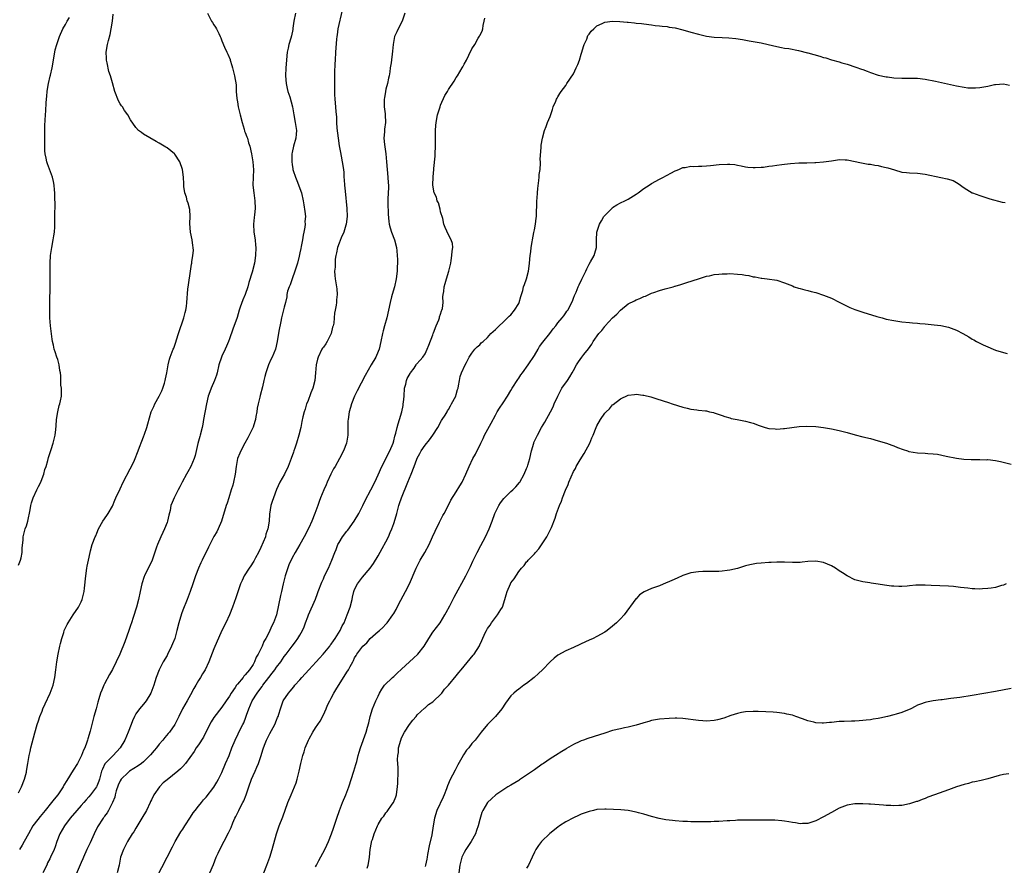
# Model space of a CAD drawing. Units: inches. Extents: x 2580000 to 2583000, y 1494000 to 1497000.
# Drawn here: x 2580515 to 2580767, y 1495885 to 1496101 of the extents above; entities that cross this region are included whole.
import ezdxf

# ---------------------------------------------------------------- set-up
doc = ezdxf.new("R2010")
doc.units = ezdxf.units.IN
doc.header["$MEASUREMENT"] = 0
doc.layers.add('LD25801494_10ft', color=80, linetype='Continuous')

msp = doc.modelspace()

# ---------------------------------------------------------------- linework, layer by layer
at = {"layer": 'LD25801494_10ft'}
for points, elevation in [([(2580515, 1495903.5), (2580515.75, 1495905), (2580516.53, 1495907), (2580517, 1495908.81), (2580517.05, 1495909.06), (2580517.38, 1495911), (2580517.47, 1495911.47), (2580517.7, 1495913), (2580517.92, 1495914.08), (2580518.15, 1495915), (2580519.17, 1495918.83), (2580519.77, 1495921), (2580520.07, 1495921.93), (2580520.43, 1495923), (2580521, 1495924.42), (2580521.24, 1495925), (2580521.78, 1495926.22), (2580523.07, 1495929), (2580523.81, 1495931), (2580524.29, 1495933), (2580524.57, 1495935), (2580524.8, 1495937), (2580525.11, 1495939), (2580525.55, 1495941), (2580525.74, 1495941.73), (2580526.09, 1495943), (2580526.54, 1495944.54), (2580526.7, 1495945), (2580527, 1495945.68), (2580527.45, 1495946.55), (2580527.66, 1495947), (2580528.97, 1495949.03), (2580530.32, 1495951), (2580531, 1495952.37), (2580531.29, 1495953), (2580531.79, 1495955), (2580531.89, 1495955.89), (2580532.18, 1495959), (2580532.47, 1495961), (2580532.55, 1495961.45), (2580532.85, 1495963), (2580533.28, 1495965), (2580533.41, 1495965.42), (2580533.85, 1495967), (2580534.61, 1495969), (2580534.74, 1495969.26), (2580535, 1495969.9), (2580535.49, 1495971), (2580536.6, 1495973), (2580537.56, 1495974.44), (2580537.91, 1495975), (2580539, 1495976.85), (2580539.64, 1495978.36), (2580539.92, 1495979), (2580541, 1495981.24), (2580541.8, 1495983), (2580543.57, 1495986.43), (2580543.89, 1495987), (2580544.65, 1495988.65), (2580544.8, 1495989), (2580545.39, 1495990.61), (2580545.57, 1495991), (2580545.97, 1495991.97), (2580546.54, 1495993.46), (2580547, 1495994.59), (2580547.23, 1495995.23), (2580547.79, 1495997), (2580548.05, 1495997.95), (2580548.96, 1496001), (2580549.62, 1496002.38), (2580549.86, 1496003), (2580551.01, 1496005), (2580551.66, 1496006.34), (2580551.92, 1496007), (2580552.33, 1496008.33), (2580552.52, 1496009), (2580552.57, 1496009.43), (2580552.93, 1496011), (2580553.27, 1496013), (2580553.58, 1496014.42), (2580553.79, 1496015), (2580554.58, 1496017), (2580554.72, 1496017.28), (2580555.23, 1496018.77), (2580555.38, 1496019.38), (2580555.89, 1496021), (2580557.31, 1496025), (2580557.59, 1496026.41), (2580557.78, 1496027), (2580557.96, 1496027.96), (2580558.06, 1496029), (2580558.35, 1496032.35), (2580558.49, 1496033.51), (2580559.01, 1496037), (2580559.25, 1496038.75), (2580559.31, 1496039), (2580559.33, 1496039.33), (2580559.59, 1496041), (2580559.73, 1496042.27), (2580559.68, 1496043), (2580559.56, 1496043.56), (2580559.43, 1496045), (2580559, 1496047), (2580558.82, 1496049.18), (2580558.9, 1496051), (2580558.79, 1496052.79), (2580558.4, 1496054.4), (2580558.16, 1496055), (2580557.95, 1496055.95), (2580557.56, 1496057), (2580557.31, 1496058.69), (2580557.29, 1496059.29), (2580557.19, 1496061), (2580556.93, 1496063), (2580556.22, 1496065), (2580555, 1496066.92), (2580554.92, 1496067), (2580553, 1496068.52), (2580552.68, 1496068.68), (2580551, 1496069.74), (2580550.18, 1496070.18), (2580547, 1496072.08), (2580546.45, 1496072.45), (2580545.72, 1496073), (2580545, 1496073.73), (2580543.67, 1496075.67), (2580542.95, 1496077), (2580542.08, 1496078.08), (2580541.57, 1496079), (2580541.31, 1496079.31), (2580541, 1496079.84), (2580540.58, 1496080.58), (2580539.65, 1496083), (2580539, 1496085.16), (2580538.51, 1496087), (2580538.11, 1496088.11), (2580537.69, 1496090.31), (2580537.5, 1496091), (2580537.47, 1496091.47), (2580537.42, 1496093), (2580537.78, 1496095), (2580538.03, 1496096.03), (2580538.46, 1496097.54), (2580538.73, 1496099), (2580539.03, 1496101), (2580539.22, 1496102.78)], 10410), ([(2580515, 1495961.76), (2580515.48, 1495963), (2580515.65, 1495963.65), (2580515.95, 1495965), (2580515.94, 1495966.06), (2580516.21, 1495968.21), (2580516.18, 1495969), (2580516.3, 1495969.7), (2580516.71, 1495971), (2580517, 1495971.82), (2580517.33, 1495973), (2580517.92, 1495975.92), (2580518.12, 1495977), (2580518.31, 1495977.69), (2580518.73, 1495979), (2580519.65, 1495981), (2580520.09, 1495981.91), (2580520.66, 1495983), (2580521, 1495983.91), (2580521.44, 1495985), (2580521.75, 1495986.25), (2580522.04, 1495987), (2580522.51, 1495988.51), (2580522.68, 1495989.32), (2580523, 1495990.31), (2580523.15, 1495990.85), (2580523.32, 1495991.32), (2580523.84, 1495993), (2580524.34, 1495995), (2580524.49, 1495996.49), (2580524.62, 1495997.39), (2580524.71, 1495999), (2580525.04, 1496001), (2580525.39, 1496002.61), (2580525.54, 1496003), (2580525.76, 1496003.76), (2580525.97, 1496005), (2580525.96, 1496005.96), (2580526, 1496007), (2580525.81, 1496007.81), (2580525.83, 1496009), (2580525.84, 1496010.16), (2580525.69, 1496011), (2580525.56, 1496011.56), (2580525.38, 1496013), (2580525, 1496014.37), (2580524.8, 1496015), (2580524.32, 1496016.32), (2580524.12, 1496017), (2580523.93, 1496018.07), (2580523.68, 1496019), (2580523.56, 1496019.56), (2580523.17, 1496023), (2580523.03, 1496025), (2580523.01, 1496027.01), (2580523.1, 1496035.1), (2580523.07, 1496039), (2580523.17, 1496041), (2580523.47, 1496043), (2580523.88, 1496045), (2580524, 1496046), (2580524.18, 1496047), (2580524.29, 1496048.29), (2580524.28, 1496049), (2580524.26, 1496049.74), (2580524.3, 1496051), (2580524.3, 1496052.3), (2580524.32, 1496053), (2580524.35, 1496053.65), (2580524.26, 1496056.26), (2580524.26, 1496057), (2580524.18, 1496057.82), (2580524.12, 1496059), (2580523.97, 1496059.97), (2580523.71, 1496061), (2580522.41, 1496064.41), (2580522.24, 1496065), (2580522.08, 1496065.92), (2580521.82, 1496067), (2580521.75, 1496067.75), (2580521.68, 1496069), (2580521.68, 1496071), (2580521.75, 1496074.25), (2580521.91, 1496077), (2580521.99, 1496078.01), (2580522.09, 1496080.09), (2580522.17, 1496081), (2580522.26, 1496081.74), (2580522.32, 1496083), (2580522.56, 1496084.56), (2580522.64, 1496085), (2580523.12, 1496086.88), (2580523.17, 1496087.17), (2580523.6, 1496089), (2580524.26, 1496093), (2580524.39, 1496093.61), (2580524.75, 1496095), (2580525, 1496095.77), (2580525.43, 1496097), (2580526.32, 1496099), (2580527, 1496100.13), (2580527.46, 1496101), (2580528.07, 1496101.93)], 10400), ([(2580563.34, 1496103), (2580564.4, 1496101), (2580564.64, 1496100.64), (2580565, 1496100), (2580565.42, 1496099.43), (2580565.65, 1496099), (2580566.21, 1496097.79), (2580566.61, 1496097), (2580566.72, 1496096.72), (2580567, 1496095.94), (2580567.67, 1496094.33), (2580568.29, 1496093), (2580568.55, 1496092.55), (2580569.11, 1496091.11), (2580569.13, 1496091), (2580569.6, 1496089.6), (2580569.72, 1496089), (2580569.98, 1496087.98), (2580570.26, 1496087), (2580570.68, 1496084.68), (2580570.71, 1496083), (2580570.83, 1496081.17), (2580571, 1496080.34), (2580571.22, 1496079), (2580571.69, 1496077), (2580572.19, 1496075), (2580572.72, 1496073.28), (2580572.84, 1496072.84), (2580573, 1496072.44), (2580573.37, 1496071.37), (2580573.54, 1496071), (2580573.86, 1496069.86), (2580574.16, 1496069), (2580574.61, 1496067), (2580574.98, 1496065), (2580575.12, 1496062.88), (2580575.02, 1496061), (2580574.98, 1496059), (2580575.17, 1496057), (2580575.44, 1496055), (2580575.52, 1496053), (2580575.39, 1496051.39), (2580575.31, 1496050.69), (2580575.14, 1496049), (2580575.2, 1496047), (2580575.5, 1496045), (2580575.64, 1496043.64), (2580575.69, 1496043), (2580575.62, 1496041), (2580575.34, 1496039), (2580574.76, 1496036.76), (2580573.91, 1496034.09), (2580573.63, 1496033), (2580573.01, 1496031), (2580572.38, 1496029.63), (2580571.74, 1496027.74), (2580571.45, 1496027), (2580570.9, 1496025.1), (2580569.83, 1496022.17), (2580569, 1496019.69), (2580568.75, 1496019), (2580568.18, 1496017.82), (2580567.84, 1496017), (2580567, 1496015.24), (2580566.9, 1496015), (2580566.28, 1496013), (2580565.79, 1496011), (2580565.61, 1496010.39), (2580565.1, 1496009), (2580564.24, 1496007), (2580563.93, 1496006.07), (2580563.53, 1496005), (2580563.05, 1496003), (2580562.36, 1495999), (2580562.15, 1495997.85), (2580561.96, 1495997), (2580561.44, 1495995), (2580561.34, 1495994.66), (2580560.88, 1495992.88), (2580560.18, 1495989.82), (2580559.9, 1495989), (2580559.04, 1495986.96), (2580558.34, 1495985.66), (2580557.93, 1495985), (2580556.86, 1495983), (2580556.24, 1495981.76), (2580555.82, 1495981), (2580555, 1495979.34), (2580554.82, 1495979), (2580554.26, 1495977.74), (2580554, 1495977), (2580553.76, 1495975.76), (2580553.42, 1495974.58), (2580553.11, 1495973), (2580553, 1495972.69), (2580552.35, 1495971), (2580551.9, 1495970.1), (2580551.38, 1495969), (2580550.53, 1495967), (2580550.31, 1495966.31), (2580549.16, 1495963), (2580547.23, 1495959), (2580547.17, 1495958.83), (2580546.57, 1495957), (2580546.12, 1495955), (2580545.7, 1495953), (2580545.18, 1495951), (2580544.34, 1495948.34), (2580543.9, 1495947), (2580543.66, 1495946.34), (2580543.23, 1495945), (2580542.16, 1495942.16), (2580540.91, 1495939), (2580540.01, 1495937), (2580539, 1495935.02), (2580538.27, 1495933.73), (2580537, 1495931.34), (2580536.83, 1495931), (2580536.27, 1495929.73), (2580535.99, 1495929), (2580535.56, 1495927.56), (2580535.28, 1495926.72), (2580534.85, 1495925), (2580534.28, 1495923), (2580533.98, 1495922.02), (2580533.28, 1495919.28), (2580532.71, 1495917.29), (2580532.64, 1495917), (2580532.47, 1495916.47), (2580531.93, 1495915), (2580531.61, 1495914.39), (2580531.07, 1495913), (2580530.04, 1495911), (2580529, 1495909.26), (2580527.34, 1495906.66), (2580526.59, 1495905.41), (2580526.37, 1495905), (2580525.06, 1495903), (2580524.12, 1495901.88), (2580523.46, 1495901), (2580521.79, 1495899), (2580520.54, 1495897.46), (2580519, 1495895.46), (2580518.68, 1495895), (2580517.51, 1495893), (2580516.39, 1495891), (2580515.93, 1495890.07), (2580515.22, 1495889)], 10420), ([(2580585.82, 1496103), (2580585.44, 1496101), (2580585.19, 1496099.19), (2580585.15, 1496098.85), (2580584.83, 1496097.17), (2580584.64, 1496096.64), (2580584.17, 1496095), (2580583.98, 1496094.02), (2580583.73, 1496093), (2580583.42, 1496089), (2580583.31, 1496087), (2580583.45, 1496085), (2580583.72, 1496083.72), (2580583.9, 1496083), (2580584.37, 1496081.63), (2580585.08, 1496079), (2580585.4, 1496077), (2580585.78, 1496075), (2580586.1, 1496073), (2580586.02, 1496072.02), (2580585.96, 1496071), (2580585.39, 1496069), (2580585, 1496067.34), (2580584.94, 1496067), (2580584.9, 1496065), (2580585, 1496064.29), (2580585.19, 1496063.19), (2580585.2, 1496063), (2580585.27, 1496062.73), (2580585.84, 1496061), (2580586.22, 1496060.22), (2580587.37, 1496057), (2580587.83, 1496055), (2580588, 1496054), (2580588.27, 1496052.27), (2580588.38, 1496051), (2580588.27, 1496049.73), (2580588.3, 1496049), (2580588.24, 1496048.24), (2580588.01, 1496047), (2580587.82, 1496046.18), (2580587.65, 1496045), (2580587.33, 1496043.33), (2580587.21, 1496042.79), (2580587, 1496041.71), (2580586.8, 1496040.8), (2580586.35, 1496039), (2580586, 1496038), (2580585.72, 1496037), (2580585, 1496035), (2580584.49, 1496033.51), (2580584.23, 1496033), (2580583.83, 1496031.83), (2580583.66, 1496031), (2580583.6, 1496030.4), (2580583.26, 1496029), (2580583, 1496027.81), (2580582.29, 1496025), (2580582.08, 1496024.08), (2580581.61, 1496021.61), (2580581.2, 1496019), (2580580.73, 1496017), (2580579.91, 1496015), (2580579.59, 1496014.41), (2580578.96, 1496013.04), (2580578.25, 1496011), (2580577.99, 1496010.01), (2580577.77, 1496009), (2580577.42, 1496007.42), (2580576.82, 1496005.18), (2580576.73, 1496004.73), (2580576.3, 1496003), (2580576.08, 1496001.92), (2580575.96, 1496001), (2580575.75, 1495999.75), (2580575.6, 1495999), (2580575.47, 1495998.53), (2580575, 1495997.04), (2580573.69, 1495994.31), (2580572.9, 1495993), (2580571.84, 1495991), (2580571.62, 1495990.38), (2580571.06, 1495989), (2580570.65, 1495987), (2580570.38, 1495985), (2580570.01, 1495983), (2580569.8, 1495982.2), (2580569.44, 1495981), (2580568.78, 1495979), (2580568.36, 1495977.64), (2580568.11, 1495977), (2580566.89, 1495973), (2580566.05, 1495971), (2580565.7, 1495970.3), (2580565, 1495969.04), (2580563.63, 1495966.37), (2580561.96, 1495963), (2580561.65, 1495962.35), (2580561, 1495960.94), (2580560.25, 1495959), (2580559.56, 1495957), (2580558.9, 1495955), (2580558.16, 1495953), (2580557, 1495950.2), (2580556.67, 1495949.33), (2580555.97, 1495947), (2580555.49, 1495945), (2580554.94, 1495943), (2580554.41, 1495941.59), (2580554.16, 1495941), (2580553.12, 1495938.88), (2580553, 1495938.66), (2580551.98, 1495937), (2580550.95, 1495935), (2580550.2, 1495933), (2580549.88, 1495931.88), (2580549.57, 1495931), (2580548.83, 1495929), (2580547.61, 1495927), (2580547, 1495926.2), (2580546.41, 1495925.59), (2580545.93, 1495925), (2580545, 1495923.67), (2580544.62, 1495923), (2580544.12, 1495921.88), (2580543.82, 1495921), (2580543.07, 1495919), (2580542.18, 1495917), (2580540.97, 1495915), (2580539.17, 1495913), (2580539, 1495912.86), (2580537.19, 1495911), (2580537.1, 1495910.9), (2580536.44, 1495909.56), (2580536.24, 1495909), (2580535.73, 1495907), (2580535.55, 1495906.45), (2580535, 1495905.16), (2580534.91, 1495905), (2580533.44, 1495903), (2580533, 1495902.48), (2580532.29, 1495901.71), (2580531.71, 1495901), (2580531, 1495900.2), (2580529.9, 1495899), (2580528.2, 1495897), (2580526.74, 1495895), (2580525.58, 1495893), (2580524.78, 1495891), (2580524.33, 1495889.67), (2580524.08, 1495889), (2580523.2, 1495887), (2580523, 1495886.6), (2580522.44, 1495885.56), (2580522.19, 1495885), (2580521.18, 1495883)], 10430), ([(2580597.79, 1496103.79), (2580596.7, 1496099), (2580596.5, 1496097.5), (2580596.4, 1496097), (2580596.32, 1496096.32), (2580596.08, 1496093), (2580595.97, 1496091), (2580595.96, 1496090.04), (2580595.86, 1496087.86), (2580595.83, 1496085), (2580595.85, 1496083.85), (2580595.83, 1496083), (2580595.83, 1496082.17), (2580595.91, 1496081), (2580596.04, 1496080.04), (2580596.16, 1496077.84), (2580596.36, 1496076.36), (2580596.38, 1496075), (2580596.46, 1496073.54), (2580596.76, 1496071), (2580597.07, 1496069.07), (2580597.37, 1496067.37), (2580597.58, 1496066.42), (2580597.84, 1496065), (2580598.11, 1496063), (2580598.2, 1496062.2), (2580598.27, 1496061), (2580598.34, 1496060.34), (2580598.41, 1496059), (2580598.53, 1496057.47), (2580599.02, 1496053), (2580599.05, 1496051), (2580598.82, 1496049), (2580598.72, 1496048.72), (2580598.23, 1496047), (2580597.54, 1496045.54), (2580597, 1496044.17), (2580596.57, 1496043), (2580596.36, 1496041.64), (2580596.18, 1496041), (2580596.04, 1496040.04), (2580595.99, 1496039), (2580595.97, 1496038.03), (2580595.87, 1496037), (2580595.91, 1496035.91), (2580595.98, 1496035), (2580596.34, 1496033), (2580596.42, 1496032.42), (2580596.54, 1496031), (2580596.38, 1496029.62), (2580596.35, 1496029), (2580596.29, 1496028.29), (2580596.02, 1496027), (2580595.8, 1496026.2), (2580595.75, 1496025), (2580595.64, 1496023.64), (2580595.49, 1496023), (2580595.36, 1496022.64), (2580594.99, 1496021), (2580593.96, 1496019), (2580593.6, 1496018.4), (2580593, 1496017.53), (2580592.76, 1496017.24), (2580592.62, 1496017), (2580591.62, 1496015), (2580591.53, 1496014.47), (2580591.17, 1496013), (2580591.02, 1496011), (2580590.8, 1496009), (2580590.28, 1496007), (2580589.82, 1496005.82), (2580589, 1496003.62), (2580588.71, 1496003), (2580588.31, 1496001.69), (2580588.04, 1496001), (2580587.72, 1495999.72), (2580587.5, 1495998.5), (2580587.21, 1495997), (2580586.75, 1495995), (2580586.13, 1495993), (2580585.71, 1495991.71), (2580585.45, 1495991), (2580585.32, 1495990.68), (2580584.79, 1495989), (2580584.01, 1495987), (2580583.01, 1495985), (2580581.89, 1495983), (2580581, 1495981.12), (2580580.22, 1495979), (2580579.93, 1495978.07), (2580579.57, 1495977), (2580579.22, 1495974.78), (2580579.11, 1495973), (2580578.79, 1495971), (2580578.31, 1495969.69), (2580578.15, 1495969), (2580577.6, 1495967.6), (2580577, 1495966.27), (2580576.36, 1495965), (2580575.62, 1495963.62), (2580575.2, 1495962.8), (2580575, 1495962.48), (2580574.4, 1495961.6), (2580573.98, 1495961), (2580572.73, 1495959), (2580572.18, 1495957.82), (2580571.82, 1495957), (2580570.59, 1495953.41), (2580569.71, 1495951), (2580568.96, 1495949.04), (2580568.01, 1495947), (2580566.99, 1495945), (2580565, 1495940.36), (2580563.64, 1495937), (2580562.72, 1495935), (2580562.06, 1495933.94), (2580561.52, 1495933), (2580561, 1495932.22), (2580560.32, 1495931), (2580559.84, 1495930.16), (2580559, 1495928.53), (2580558.11, 1495927), (2580556.98, 1495925), (2580556, 1495923), (2580555.69, 1495922.31), (2580555, 1495921), (2580553.59, 1495919), (2580553.31, 1495918.69), (2580552.4, 1495917.6), (2580551.94, 1495917), (2580551, 1495915.95), (2580550.28, 1495915), (2580549.67, 1495914.33), (2580548.77, 1495913.23), (2580548.6, 1495913), (2580547, 1495911.44), (2580546.45, 1495911), (2580545.59, 1495910.41), (2580543.37, 1495909), (2580543, 1495908.72), (2580541.27, 1495907), (2580541, 1495906.57), (2580540.52, 1495905.48), (2580540.01, 1495904.01), (2580539.73, 1495903), (2580539.62, 1495902.38), (2580539, 1495900.97), (2580538, 1495899), (2580537.64, 1495898.36), (2580537, 1495897.52), (2580536.8, 1495897.2), (2580536.62, 1495897), (2580535.2, 1495894.8), (2580534.32, 1495893), (2580533.29, 1495890.71), (2580532.49, 1495889), (2580531.61, 1495887), (2580531.44, 1495886.56), (2580531, 1495885.66), (2580529, 1495880.86)], 10440), ([(2580613.85, 1496103), (2580613.25, 1496101.25), (2580613, 1496100.63), (2580612.12, 1496099), (2580611.76, 1496098.24), (2580611.23, 1496097), (2580611, 1496095.98), (2580610.82, 1496095), (2580610.68, 1496093.32), (2580610.34, 1496090.34), (2580610.11, 1496089), (2580610, 1496088), (2580609.79, 1496087), (2580609.62, 1496086.38), (2580609.37, 1496085), (2580609, 1496083.57), (2580608.88, 1496083), (2580608.62, 1496081.38), (2580608.57, 1496081), (2580608.59, 1496080.59), (2580608.59, 1496079), (2580608.77, 1496077.23), (2580608.81, 1496077), (2580608.85, 1496075), (2580608.64, 1496073.36), (2580608.62, 1496073), (2580608.63, 1496072.63), (2580608.5, 1496071), (2580608.63, 1496069.37), (2580608.95, 1496067), (2580609.16, 1496065), (2580609.52, 1496061), (2580609.57, 1496059.57), (2580609.62, 1496059), (2580609.62, 1496058.38), (2580609.49, 1496055.49), (2580609.5, 1496055), (2580609.53, 1496054.47), (2580609.58, 1496051.58), (2580609.72, 1496049.72), (2580609.81, 1496049), (2580610.06, 1496048.06), (2580610.41, 1496047), (2580611.23, 1496045), (2580611.74, 1496043), (2580611.78, 1496042.22), (2580611.9, 1496041), (2580611.94, 1496039.93), (2580611.92, 1496039), (2580611.89, 1496038.11), (2580611.88, 1496037), (2580611.66, 1496035), (2580611.17, 1496033), (2580610.58, 1496031), (2580610.43, 1496030.43), (2580610.09, 1496029), (2580609.7, 1496027), (2580609.22, 1496025), (2580608.62, 1496023), (2580608.28, 1496021.72), (2580608.11, 1496021), (2580607.71, 1496019), (2580607.23, 1496017), (2580607, 1496016.4), (2580606.39, 1496015), (2580605.26, 1496013), (2580603.68, 1496010.32), (2580601.65, 1496006.35), (2580601, 1496004.96), (2580600.21, 1496003), (2580599.92, 1496002.08), (2580599.61, 1496001), (2580599.3, 1495999), (2580599.28, 1495998.72), (2580599.23, 1495995), (2580598.87, 1495993), (2580598.12, 1495991), (2580597.08, 1495989), (2580595.97, 1495987), (2580595.61, 1495986.39), (2580594.94, 1495985.06), (2580593.95, 1495983), (2580593.68, 1495982.32), (2580593.07, 1495981), (2580592.28, 1495979), (2580591.95, 1495978.05), (2580591.56, 1495977), (2580590.85, 1495975), (2580590.06, 1495973), (2580589.27, 1495971.27), (2580588.1, 1495969), (2580587, 1495967.07), (2580585.76, 1495965), (2580585, 1495963.6), (2580584.18, 1495961.82), (2580583.24, 1495959), (2580582.71, 1495957), (2580582.26, 1495955), (2580582.01, 1495953.99), (2580581.53, 1495951.53), (2580580.98, 1495949.02), (2580580.19, 1495947), (2580579.77, 1495946.23), (2580579.28, 1495945), (2580579, 1495944.39), (2580578.29, 1495943), (2580577.79, 1495942.21), (2580577.31, 1495941), (2580577, 1495940.32), (2580576.31, 1495939), (2580575.82, 1495938.18), (2580575.36, 1495937), (2580575, 1495936.31), (2580574.13, 1495935), (2580573, 1495933.68), (2580572.66, 1495933.34), (2580572.44, 1495933), (2580571, 1495931.27), (2580570.8, 1495931), (2580570.41, 1495930.41), (2580569.43, 1495929), (2580569, 1495928.26), (2580568.12, 1495927), (2580567, 1495925.41), (2580565, 1495922.75), (2580564.32, 1495921.68), (2580563, 1495919.2), (2580562.29, 1495917.71), (2580561, 1495915.74), (2580560.44, 1495915), (2580559.9, 1495914.1), (2580557.71, 1495911), (2580557, 1495910.22), (2580556.4, 1495909.6), (2580555.75, 1495909), (2580553, 1495906.8), (2580551.98, 1495906.02), (2580551.03, 1495905), (2580549.6, 1495903), (2580549, 1495901.67), (2580548.77, 1495901.23), (2580548.68, 1495901), (2580547.72, 1495899), (2580546.56, 1495897), (2580545, 1495894.46), (2580544.47, 1495893.53), (2580544.08, 1495893), (2580542.83, 1495891), (2580541.81, 1495889), (2580541.12, 1495887), (2580541, 1495886.5), (2580540.7, 1495885), (2580540.24, 1495883)], 10450), ([(2580550.25, 1495881.75), (2580554.35, 1495889.65), (2580555.09, 1495891), (2580556.52, 1495893.48), (2580557, 1495894.2), (2580557.51, 1495895), (2580559, 1495897.24), (2580559.68, 1495898.32), (2580560.19, 1495899), (2580561, 1495900.04), (2580561.79, 1495901), (2580562.34, 1495901.66), (2580563, 1495902.35), (2580565, 1495904.92), (2580565.76, 1495906.24), (2580566.17, 1495907), (2580567, 1495908.72), (2580567.98, 1495911), (2580568.87, 1495913), (2580569, 1495913.31), (2580569.61, 1495915), (2580570.39, 1495917), (2580570.58, 1495917.42), (2580571, 1495918.15), (2580571.4, 1495919), (2580572.41, 1495921), (2580572.6, 1495921.4), (2580573.18, 1495922.82), (2580573.35, 1495923.35), (2580573.94, 1495925), (2580574.81, 1495927), (2580576.02, 1495929), (2580577, 1495930.29), (2580577.32, 1495930.68), (2580577.51, 1495931), (2580579, 1495933.03), (2580579.88, 1495934.12), (2580580.54, 1495935), (2580581, 1495935.67), (2580582.11, 1495937), (2580583, 1495938.36), (2580583.5, 1495939), (2580585, 1495941.02), (2580585.88, 1495942.12), (2580586.5, 1495943), (2580587, 1495943.84), (2580587.64, 1495945), (2580588.06, 1495945.94), (2580588.46, 1495947), (2580589, 1495948.55), (2580589.18, 1495949), (2580590.95, 1495953.05), (2580591.51, 1495954.49), (2580591.68, 1495955), (2580592.59, 1495957.41), (2580593, 1495958.25), (2580593.22, 1495958.78), (2580593.66, 1495959.66), (2580594.27, 1495961), (2580595.13, 1495963), (2580595.9, 1495965), (2580596.24, 1495965.76), (2580596.68, 1495967), (2580597, 1495967.58), (2580597.86, 1495969), (2580599, 1495970.44), (2580599.26, 1495970.74), (2580600.9, 1495973), (2580602.06, 1495975), (2580603.09, 1495977), (2580603.71, 1495978.29), (2580605.18, 1495981), (2580606.18, 1495983), (2580607, 1495984.82), (2580607.92, 1495987), (2580609.98, 1495991), (2580610.85, 1495993), (2580611, 1495993.54), (2580611.27, 1495994.73), (2580611.5, 1495995.5), (2580611.85, 1495997), (2580612.1, 1495997.9), (2580612.48, 1495999), (2580613.07, 1496001), (2580613.39, 1496002.61), (2580613.44, 1496003), (2580613.48, 1496003.48), (2580613.64, 1496005), (2580613.79, 1496007), (2580614.06, 1496008.06), (2580614.26, 1496009), (2580614.47, 1496009.53), (2580615.18, 1496010.82), (2580615.29, 1496011), (2580616.19, 1496012.19), (2580616.78, 1496013), (2580616.86, 1496013.14), (2580617.76, 1496014.24), (2580618.46, 1496015), (2580619, 1496015.83), (2580619.59, 1496017), (2580619.96, 1496018.04), (2580621, 1496020.73), (2580621.08, 1496021), (2580621.16, 1496021.16), (2580621.82, 1496023), (2580622.52, 1496024.52), (2580622.68, 1496025), (2580622.72, 1496025.28), (2580623, 1496026.02), (2580623.2, 1496026.8), (2580623.31, 1496027), (2580623.45, 1496027.45), (2580623.62, 1496029), (2580623.58, 1496030.42), (2580623.68, 1496031), (2580623.78, 1496031.78), (2580623.89, 1496033), (2580624.17, 1496033.83), (2580624.47, 1496035), (2580625.11, 1496037), (2580625.58, 1496039), (2580625.72, 1496039.72), (2580625.9, 1496041), (2580625.92, 1496042.08), (2580626.09, 1496043), (2580626.03, 1496044.03), (2580625.73, 1496045), (2580625, 1496046.26), (2580624.15, 1496048.15), (2580623.86, 1496049), (2580623.52, 1496050.48), (2580623, 1496052.2), (2580622.87, 1496052.87), (2580622.45, 1496054.45), (2580622.15, 1496055), (2580621.92, 1496055.92), (2580621.35, 1496057), (2580621, 1496059), (2580621.1, 1496061.1), (2580621.28, 1496063), (2580621.29, 1496063.29), (2580621.59, 1496066.41), (2580621.63, 1496067), (2580621.69, 1496069), (2580621.68, 1496073), (2580621.78, 1496074.22), (2580621.83, 1496075), (2580622.23, 1496077), (2580622.84, 1496079), (2580623, 1496079.48), (2580624.08, 1496081.92), (2580624.74, 1496083), (2580625, 1496083.46), (2580626.42, 1496085.58), (2580627, 1496086.54), (2580627.32, 1496087), (2580628.55, 1496089), (2580628.71, 1496089.29), (2580629, 1496089.92), (2580629.63, 1496091), (2580630.25, 1496092.25), (2580631, 1496093.85), (2580631.71, 1496095), (2580632.64, 1496096.65), (2580632.92, 1496097.08), (2580633, 1496097.27), (2580633.62, 1496098.38), (2580633.76, 1496099), (2580633.85, 1496099.85), (2580634.18, 1496101), (2580634.3, 1496101.7)], 10460), ([(2580563.96, 1495883), (2580564.86, 1495885.14), (2580565.58, 1495887), (2580566.03, 1495888.03), (2580566.46, 1495889), (2580568.73, 1495893.27), (2580569.36, 1495894.64), (2580569.84, 1495895.84), (2580570.34, 1495897), (2580570.58, 1495897.42), (2580571.25, 1495898.75), (2580571.35, 1495899), (2580571.7, 1495899.7), (2580572.4, 1495901), (2580572.6, 1495901.4), (2580573.22, 1495903), (2580573.89, 1495905), (2580574.62, 1495907), (2580575, 1495907.88), (2580575.53, 1495909), (2580575.98, 1495910.02), (2580576.39, 1495911), (2580577.04, 1495913), (2580577.49, 1495914.51), (2580577.65, 1495915), (2580578.11, 1495916.11), (2580578.45, 1495917), (2580579.31, 1495918.69), (2580580.57, 1495921), (2580581, 1495922.11), (2580581.26, 1495922.74), (2580581.4, 1495923), (2580581.58, 1495923.58), (2580581.98, 1495925), (2580582.72, 1495927), (2580584.03, 1495929), (2580584.52, 1495929.48), (2580585.42, 1495930.58), (2580585.69, 1495931), (2580587, 1495932.44), (2580587.44, 1495933), (2580589.26, 1495935), (2580591.17, 1495937), (2580592.02, 1495937.98), (2580592.95, 1495939), (2580594.61, 1495941), (2580594.77, 1495941.23), (2580595, 1495941.52), (2580595.58, 1495942.42), (2580596.02, 1495943), (2580597.26, 1495945), (2580597.81, 1495946.19), (2580598.28, 1495947), (2580599.12, 1495949), (2580599.82, 1495951), (2580600.36, 1495953), (2580600.46, 1495953.54), (2580600.82, 1495955), (2580601, 1495955.52), (2580601.71, 1495957), (2580603, 1495958.66), (2580604.98, 1495961), (2580605.79, 1495962.21), (2580607, 1495964.16), (2580608.02, 1495965.98), (2580609, 1495967.69), (2580609.66, 1495969), (2580610.11, 1495970.11), (2580610.5, 1495971), (2580611, 1495972.42), (2580611.62, 1495974.38), (2580611.75, 1495975), (2580612.02, 1495976.02), (2580612.32, 1495977), (2580612.51, 1495977.49), (2580613.01, 1495979), (2580614.64, 1495983), (2580615, 1495983.98), (2580615.46, 1495985), (2580616.22, 1495987), (2580616.89, 1495988.89), (2580617, 1495989.16), (2580617.67, 1495990.33), (2580618.04, 1495991), (2580619, 1495992.45), (2580620.17, 1495993.83), (2580620.99, 1495995), (2580622.25, 1495997), (2580623.24, 1495998.76), (2580623.42, 1495999), (2580624.17, 1496000.17), (2580624.67, 1496001), (2580624.78, 1496001.22), (2580625, 1496001.55), (2580625.49, 1496002.51), (2580625.82, 1496003), (2580626.85, 1496005), (2580627, 1496005.45), (2580627.33, 1496006.67), (2580627.46, 1496007), (2580627.6, 1496007.6), (2580627.8, 1496009), (2580627.98, 1496010.02), (2580628.36, 1496011), (2580629.26, 1496013), (2580629.64, 1496013.64), (2580630.29, 1496015), (2580631, 1496016.02), (2580631.78, 1496017), (2580632.34, 1496017.66), (2580633, 1496018.1), (2580633.39, 1496018.61), (2580633.85, 1496019), (2580635, 1496020.04), (2580635.87, 1496021), (2580636.43, 1496021.57), (2580637, 1496022.02), (2580637.96, 1496023), (2580639, 1496023.91), (2580640.55, 1496025.45), (2580641, 1496025.85), (2580641.93, 1496027), (2580643, 1496028.73), (2580643.13, 1496029), (2580643.53, 1496030.47), (2580643.72, 1496031), (2580644.01, 1496032.01), (2580644.24, 1496033), (2580644.42, 1496033.58), (2580644.94, 1496035), (2580645.5, 1496037), (2580645.55, 1496037.55), (2580645.74, 1496039), (2580645.92, 1496041), (2580646.04, 1496041.96), (2580646.19, 1496043), (2580646.45, 1496044.45), (2580646.52, 1496045), (2580646.89, 1496046.89), (2580647, 1496047.54), (2580647.29, 1496049), (2580647.45, 1496050.55), (2580647.52, 1496051), (2580647.54, 1496051.54), (2580647.58, 1496054.42), (2580647.61, 1496055), (2580647.68, 1496055.68), (2580647.77, 1496057), (2580647.88, 1496058.12), (2580648.17, 1496060.17), (2580648.24, 1496061), (2580648.25, 1496061.75), (2580648.43, 1496063), (2580648.59, 1496064.59), (2580648.55, 1496065), (2580648.48, 1496065.52), (2580648.73, 1496068.73), (2580648.7, 1496069), (2580648.73, 1496069.27), (2580649.03, 1496071), (2580649.59, 1496073), (2580650.01, 1496073.99), (2580650.35, 1496075), (2580651, 1496076.59), (2580651.61, 1496078.39), (2580651.83, 1496079), (2580652.45, 1496080.45), (2580652.67, 1496081), (2580652.78, 1496081.22), (2580653, 1496081.57), (2580653.52, 1496082.48), (2580653.84, 1496083), (2580655, 1496084.5), (2580655.3, 1496085), (2580657, 1496087.5), (2580657.7, 1496089), (2580658.09, 1496089.91), (2580658.5, 1496091), (2580659, 1496092.49), (2580659.15, 1496093), (2580659.54, 1496094.46), (2580659.73, 1496095), (2580660.37, 1496096.37), (2580660.7, 1496097.3), (2580661, 1496097.65), (2580661.56, 1496098.44), (2580662.19, 1496099), (2580663, 1496099.77), (2580664.37, 1496100.37), (2580665, 1496100.7), (2580667, 1496100.96), (2580668.89, 1496100.88), (2580670.74, 1496100.74), (2580671, 1496100.68), (2580672.57, 1496100.57), (2580673, 1496100.48), (2580674.36, 1496100.36), (2580675, 1496100.25), (2580677, 1496100), (2580677.86, 1496099.86), (2580679, 1496099.78), (2580679.66, 1496099.66), (2580681, 1496099.56), (2580681.46, 1496099.46), (2580683, 1496099.22), (2580685, 1496098.72), (2580687, 1496098.16), (2580689, 1496097.63), (2580691, 1496097.16), (2580693, 1496096.85), (2580695, 1496096.74), (2580696.71, 1496096.71), (2580698.54, 1496096.54), (2580700.27, 1496096.27), (2580701.95, 1496095.95), (2580703, 1496095.78), (2580705, 1496095.41), (2580706.85, 1496095), (2580709, 1496094.47), (2580710.2, 1496094.2), (2580711, 1496094.07), (2580712.07, 1496093.93), (2580714.55, 1496093.45), (2580716.85, 1496092.85), (2580717, 1496092.83), (2580720.02, 1496092.02), (2580721, 1496091.68), (2580721.56, 1496091.56), (2580723, 1496091.08), (2580725, 1496090.55), (2580725.66, 1496090.34), (2580727, 1496089.97), (2580729.21, 1496089.21), (2580730.69, 1496088.69), (2580731, 1496088.55), (2580732.15, 1496088.15), (2580733, 1496087.83), (2580735, 1496087.18), (2580737, 1496086.71), (2580737.32, 1496086.68), (2580739, 1496086.46), (2580741, 1496086.39), (2580743, 1496086.41), (2580745, 1496086.36), (2580747, 1496086.11), (2580749.6, 1496085.6), (2580755, 1496084.37), (2580757, 1496084.03), (2580757.93, 1496083.93), (2580759, 1496083.86), (2580759.88, 1496083.88), (2580761, 1496083.95), (2580763, 1496084.31), (2580764.74, 1496084.74), (2580765, 1496084.78), (2580767, 1496084.93), (2580768.55, 1496084.55)], 10470), ([(2580577.75, 1495883), (2580578.55, 1495885), (2580579.27, 1495887), (2580579.92, 1495889), (2580581.02, 1495893), (2580581.72, 1495895), (2580582.66, 1495897.34), (2580583.92, 1495901), (2580584.72, 1495903), (2580585.99, 1495906.01), (2580586.3, 1495907), (2580586.81, 1495909), (2580587.24, 1495911), (2580587.74, 1495913), (2580588.04, 1495913.96), (2580588.34, 1495915), (2580589.16, 1495917), (2580589.33, 1495917.33), (2580590.28, 1495919), (2580591, 1495920.14), (2580591.56, 1495921), (2580592.15, 1495921.85), (2580593, 1495923.45), (2580593.72, 1495925), (2580594.09, 1495925.91), (2580594.63, 1495927), (2580595, 1495927.71), (2580595.71, 1495929), (2580596.17, 1495929.83), (2580599, 1495934.36), (2580599.42, 1495935), (2580599.84, 1495935.84), (2580600.49, 1495937), (2580600.69, 1495937.31), (2580601, 1495938.01), (2580601.39, 1495938.61), (2580601.58, 1495939), (2580603.07, 1495941), (2580604.1, 1495941.9), (2580605, 1495942.97), (2580607, 1495944.75), (2580607.33, 1495945), (2580608.21, 1495945.79), (2580609, 1495946.67), (2580609.16, 1495946.84), (2580609.31, 1495947), (2580610.74, 1495949), (2580611, 1495949.38), (2580611.61, 1495950.39), (2580611.86, 1495951), (2580612.82, 1495952.82), (2580614.01, 1495955), (2580615.04, 1495957), (2580616.73, 1495961), (2580617.5, 1495962.5), (2580617.77, 1495963), (2580618.95, 1495965), (2580620.03, 1495967), (2580620.96, 1495969), (2580621.57, 1495970.43), (2580622.75, 1495972.75), (2580623.57, 1495974.43), (2580623.9, 1495975), (2580624.89, 1495976.89), (2580625.62, 1495978.38), (2580627, 1495980.55), (2580627.92, 1495982.08), (2580628.5, 1495983), (2580629.48, 1495985), (2580630.29, 1495987), (2580631.24, 1495989), (2580631.89, 1495990.11), (2580633.31, 1495993), (2580633.88, 1495994.12), (2580634.26, 1495995), (2580635.9, 1495998.1), (2580637, 1496000.14), (2580637.48, 1496001), (2580638.05, 1496001.95), (2580639, 1496003.32), (2580640.08, 1496005), (2580641, 1496006.44), (2580641.32, 1496007), (2580642.73, 1496009.27), (2580643, 1496009.62), (2580643.54, 1496010.46), (2580643.95, 1496011), (2580645.4, 1496013), (2580647, 1496015.42), (2580647.92, 1496017), (2580648.33, 1496017.67), (2580649.17, 1496018.83), (2580650.91, 1496021), (2580651.77, 1496022.23), (2580652.48, 1496023), (2580653, 1496023.72), (2580654.12, 1496025), (2580654.49, 1496025.51), (2580655, 1496026.33), (2580655.28, 1496026.72), (2580655.55, 1496027), (2580656.72, 1496029.28), (2580657, 1496030.07), (2580657.28, 1496030.72), (2580657.64, 1496031.64), (2580658.23, 1496033), (2580658.49, 1496033.51), (2580659.09, 1496034.91), (2580660.13, 1496037), (2580660.39, 1496037.61), (2580661, 1496038.74), (2580661.39, 1496039.39), (2580662.25, 1496041), (2580662.45, 1496041.55), (2580662.86, 1496043), (2580662.88, 1496044.88), (2580662.91, 1496045), (2580663, 1496047), (2580663.62, 1496049), (2580664.14, 1496049.86), (2580664.8, 1496051), (2580665, 1496051.25), (2580666.87, 1496053.13), (2580667, 1496053.24), (2580668.08, 1496053.92), (2580669, 1496054.44), (2580670.15, 1496055), (2580671, 1496055.44), (2580673, 1496056.66), (2580673.54, 1496057), (2580675, 1496058.12), (2580676.37, 1496059), (2580677, 1496059.45), (2580679, 1496060.54), (2580679.99, 1496061), (2580680.64, 1496061.36), (2580681, 1496061.58), (2580681.94, 1496062.06), (2580683, 1496062.66), (2580683.24, 1496062.76), (2580683.95, 1496063), (2580685, 1496063.55), (2580685.55, 1496063.55), (2580687, 1496063.84), (2580687.78, 1496063.78), (2580689, 1496063.89), (2580689.88, 1496063.88), (2580691, 1496063.98), (2580692.03, 1496064.03), (2580694.25, 1496064.25), (2580696.4, 1496064.4), (2580697, 1496064.39), (2580698.28, 1496064.28), (2580699, 1496064.15), (2580699.91, 1496063.91), (2580701, 1496063.72), (2580701.58, 1496063.58), (2580703, 1496063.53), (2580703.49, 1496063.49), (2580705, 1496063.62), (2580705.64, 1496063.64), (2580707, 1496063.86), (2580707.95, 1496063.95), (2580709, 1496064.14), (2580710.28, 1496064.28), (2580711, 1496064.39), (2580712.52, 1496064.52), (2580714.67, 1496064.67), (2580716.74, 1496064.74), (2580718.78, 1496064.78), (2580719, 1496064.78), (2580721, 1496064.92), (2580723, 1496065.23), (2580724.56, 1496065.44), (2580725, 1496065.53), (2580726.54, 1496065.46), (2580727, 1496065.47), (2580730.69, 1496064.69), (2580732.39, 1496064.39), (2580733, 1496064.33), (2580734.1, 1496064.1), (2580735, 1496064), (2580735.79, 1496063.79), (2580737, 1496063.54), (2580737.43, 1496063.43), (2580739.11, 1496062.89), (2580741, 1496062.36), (2580742.24, 1496062.24), (2580743, 1496062.13), (2580745, 1496062.06), (2580747, 1496061.83), (2580751, 1496060.93), (2580752.61, 1496060.61), (2580754.15, 1496060.15), (2580755.45, 1496059.45), (2580757, 1496058.3), (2580759, 1496057.05), (2580759.12, 1496057), (2580761, 1496056.33), (2580763, 1496055.7), (2580763.51, 1496055.51), (2580766.68, 1496054.68), (2580767.48, 1496054.52)], 10480), ([(2580591, 1495884.54), (2580591.21, 1495885), (2580591.85, 1495886.15), (2580593.33, 1495889), (2580593.88, 1495890.12), (2580594.28, 1495891), (2580595.09, 1495893), (2580595.59, 1495894.42), (2580596.45, 1495897), (2580597.14, 1495899), (2580597.91, 1495901), (2580598.76, 1495903), (2580599.51, 1495905), (2580600.76, 1495909), (2580601.27, 1495910.73), (2580601.52, 1495911.52), (2580601.91, 1495913), (2580602.12, 1495913.88), (2580602.5, 1495915), (2580603.91, 1495919), (2580604.27, 1495920.27), (2580604.62, 1495921.38), (2580604.98, 1495923), (2580605.59, 1495925), (2580606.42, 1495927), (2580607, 1495928.24), (2580607.33, 1495929), (2580607.97, 1495930.03), (2580608.65, 1495931), (2580610.65, 1495933), (2580611, 1495933.29), (2580611.87, 1495934.13), (2580613, 1495935.15), (2580616.02, 1495937.98), (2580617.18, 1495939), (2580618.77, 1495941), (2580619.96, 1495943), (2580621, 1495944.59), (2580622.84, 1495947), (2580624.09, 1495949), (2580624.39, 1495949.61), (2580625.33, 1495951.33), (2580626.45, 1495953.55), (2580629.42, 1495959), (2580630.62, 1495961.38), (2580631.24, 1495962.76), (2580632.33, 1495965), (2580633.25, 1495966.75), (2580634.45, 1495969), (2580635.42, 1495971), (2580636.18, 1495973), (2580636.88, 1495975), (2580637.85, 1495977), (2580638.32, 1495977.68), (2580639.21, 1495978.79), (2580641, 1495980.56), (2580641.5, 1495981), (2580642.24, 1495981.76), (2580643.14, 1495982.86), (2580643.24, 1495983), (2580644.36, 1495985), (2580645, 1495986.48), (2580645.21, 1495987), (2580645.31, 1495987.31), (2580645.8, 1495989), (2580646.24, 1495991), (2580646.83, 1495993), (2580646.88, 1495993.12), (2580647.75, 1495995), (2580648.85, 1495997), (2580649.67, 1495998.33), (2580651.15, 1496001), (2580651.77, 1496002.23), (2580652.08, 1496003), (2580652.97, 1496005.03), (2580654.04, 1496007), (2580655.45, 1496009), (2580656.06, 1496009.94), (2580656.7, 1496011), (2580657, 1496011.59), (2580657.74, 1496013), (2580658.24, 1496013.76), (2580659.13, 1496015), (2580659.63, 1496015.63), (2580660.87, 1496017.13), (2580661.7, 1496018.3), (2580662.05, 1496019), (2580663.45, 1496021), (2580664.21, 1496021.79), (2580665, 1496022.85), (2580665.13, 1496023), (2580667, 1496025.03), (2580668.05, 1496025.95), (2580669, 1496027), (2580671, 1496028.61), (2580672.6, 1496029.4), (2580673, 1496029.64), (2580674.01, 1496029.99), (2580675, 1496030.48), (2580675.39, 1496030.61), (2580677, 1496031.32), (2580677.53, 1496031.53), (2580679, 1496032.04), (2580680.49, 1496032.49), (2580682.51, 1496033), (2580682.89, 1496033.11), (2580683, 1496033.15), (2580684.44, 1496033.56), (2580685, 1496033.77), (2580685.96, 1496034.04), (2580689.01, 1496034.99), (2580691, 1496035.69), (2580691.82, 1496035.82), (2580693, 1496036.15), (2580694.2, 1496036.2), (2580695, 1496036.34), (2580696.32, 1496036.32), (2580697, 1496036.36), (2580699, 1496036.25), (2580700.13, 1496036.13), (2580701, 1496035.96), (2580701.86, 1496035.86), (2580703, 1496035.54), (2580703.52, 1496035.52), (2580705, 1496035.17), (2580705.17, 1496035.17), (2580706.6, 1496035), (2580709, 1496034.65), (2580711, 1496034.02), (2580713, 1496033.19), (2580713.49, 1496033), (2580714.61, 1496032.61), (2580715, 1496032.52), (2580716.19, 1496032.19), (2580717, 1496032.01), (2580717.79, 1496031.79), (2580719, 1496031.49), (2580721, 1496030.84), (2580723, 1496030.04), (2580725, 1496029.08), (2580726.33, 1496028.33), (2580727, 1496028), (2580727.68, 1496027.68), (2580729, 1496027.14), (2580731, 1496026.48), (2580734.6, 1496025.4), (2580736.01, 1496025), (2580737, 1496024.74), (2580739, 1496024.33), (2580741, 1496024.04), (2580743, 1496023.86), (2580743.78, 1496023.78), (2580745, 1496023.69), (2580745.61, 1496023.61), (2580747, 1496023.49), (2580749.25, 1496023.25), (2580751.04, 1496023.04), (2580753, 1496022.65), (2580755, 1496021.89), (2580756.59, 1496021), (2580758.15, 1496020.15), (2580759, 1496019.62), (2580759.43, 1496019.43), (2580760.15, 1496019), (2580761, 1496018.56), (2580761.85, 1496018.15), (2580763, 1496017.61), (2580764.37, 1496017), (2580765, 1496016.76), (2580767, 1496016.17), (2580767.95, 1496015.95)], 10490), ([(2580604.17, 1495884.16), (2580604.45, 1495885), (2580604.57, 1495885.43), (2580604.77, 1495887), (2580604.94, 1495888.94), (2580605.27, 1495890.73), (2580605.34, 1495891), (2580605.53, 1495891.53), (2580606.03, 1495893), (2580606.82, 1495895), (2580607, 1495895.38), (2580607.99, 1495897), (2580608.45, 1495897.55), (2580609, 1495898.38), (2580609.3, 1495898.7), (2580610.62, 1495900.62), (2580610.9, 1495901), (2580611.56, 1495902.44), (2580611.69, 1495903), (2580611.75, 1495903.75), (2580611.99, 1495905), (2580612.06, 1495905.94), (2580612.1, 1495909), (2580612.09, 1495909.91), (2580611.99, 1495911.99), (2580612.04, 1495913), (2580612.18, 1495913.82), (2580612.26, 1495915), (2580612.79, 1495917), (2580613, 1495917.53), (2580613.79, 1495919), (2580615, 1495920.95), (2580615.9, 1495922.1), (2580616.7, 1495923), (2580617, 1495923.4), (2580618.87, 1495925.13), (2580619, 1495925.23), (2580619.92, 1495926.08), (2580621, 1495926.79), (2580621.24, 1495927), (2580623, 1495928.68), (2580623.3, 1495929), (2580624.01, 1495929.99), (2580624.99, 1495931), (2580627, 1495933.4), (2580627.69, 1495934.31), (2580628.29, 1495935), (2580631.31, 1495938.69), (2580631.59, 1495939), (2580632.91, 1495941.09), (2580633, 1495941.33), (2580633.55, 1495942.45), (2580634.41, 1495944.41), (2580634.71, 1495945), (2580634.83, 1495945.17), (2580635, 1495945.51), (2580635.64, 1495946.36), (2580636.01, 1495947), (2580637, 1495948.35), (2580637.55, 1495949), (2580638.43, 1495950.43), (2580638.82, 1495951), (2580639.46, 1495953), (2580639.81, 1495954.19), (2580640.03, 1495955), (2580640.89, 1495957), (2580641, 1495957.2), (2580641.78, 1495958.22), (2580643, 1495960.1), (2580643.73, 1495961), (2580644.34, 1495961.66), (2580645, 1495962.6), (2580645.2, 1495962.8), (2580645.37, 1495963), (2580647, 1495964.61), (2580647.29, 1495965), (2580648.11, 1495965.89), (2580649, 1495967.17), (2580650.18, 1495969), (2580651.23, 1495971), (2580651.39, 1495971.39), (2580652.27, 1495973.73), (2580652.69, 1495975), (2580653.42, 1495977), (2580653.92, 1495978.08), (2580654.22, 1495979), (2580654.98, 1495980.98), (2580655.63, 1495982.37), (2580655.82, 1495983), (2580656.36, 1495984.36), (2580657, 1495985.68), (2580657.49, 1495986.51), (2580657.71, 1495987), (2580658.7, 1495988.7), (2580659.69, 1495990.31), (2580661.14, 1495993), (2580661.69, 1495994.31), (2580662.04, 1495995), (2580662.81, 1495997), (2580663, 1495997.43), (2580663.88, 1495999), (2580665, 1496000.66), (2580665.33, 1496001), (2580666.21, 1496001.79), (2580667, 1496002.75), (2580667.15, 1496002.85), (2580669, 1496004.34), (2580671, 1496005.26), (2580672.59, 1496005.41), (2580673, 1496005.51), (2580674.71, 1496005.29), (2580675, 1496005.28), (2580676.82, 1496004.82), (2580678.34, 1496004.34), (2580681.33, 1496003.33), (2580682.27, 1496003), (2580685, 1496002.17), (2580686.11, 1496001.89), (2580687, 1496001.7), (2580688.53, 1496001.47), (2580689, 1496001.45), (2580690.78, 1496001.22), (2580691, 1496001.23), (2580691.84, 1496001), (2580692.8, 1496000.8), (2580693, 1496000.74), (2580694.28, 1496000.28), (2580695, 1496000.05), (2580695.75, 1495999.75), (2580697, 1495999.41), (2580697.32, 1495999.32), (2580698.86, 1495999), (2580701, 1495998.61), (2580702.29, 1495998.29), (2580703, 1495998.05), (2580704.54, 1495997.46), (2580706.02, 1495997), (2580707, 1495996.75), (2580708.63, 1495996.63), (2580709, 1495996.58), (2580710.71, 1495996.71), (2580711, 1495996.72), (2580714.76, 1495997.24), (2580716.67, 1495997.33), (2580719, 1495997.23), (2580721, 1495997), (2580723, 1495996.65), (2580725, 1495996.23), (2580727, 1495995.72), (2580729.11, 1495995.11), (2580731, 1495994.6), (2580733, 1495994.12), (2580735, 1495993.6), (2580737.08, 1495993), (2580738.45, 1495992.45), (2580739, 1495992.25), (2580739.87, 1495991.87), (2580741.33, 1495991.33), (2580742.43, 1495991), (2580742.85, 1495990.85), (2580745, 1495990.52), (2580747, 1495990.41), (2580747.67, 1495990.33), (2580749, 1495990.25), (2580750.11, 1495990.11), (2580752.35, 1495989.65), (2580755, 1495989.14), (2580756.9, 1495988.9), (2580758.8, 1495988.8), (2580760.79, 1495988.79), (2580761, 1495988.81), (2580762.74, 1495988.74), (2580763, 1495988.75), (2580765, 1495988.5), (2580766.24, 1495988.24), (2580769, 1495987.56)], 10500), ([(2580767.74, 1495957), (2580767, 1495956.66), (2580766.5, 1495956.5), (2580765, 1495956.07), (2580763.87, 1495955.87), (2580763, 1495955.73), (2580761.68, 1495955.68), (2580761, 1495955.61), (2580759.71, 1495955.71), (2580759, 1495955.69), (2580757.87, 1495955.87), (2580757, 1495955.92), (2580756.07, 1495956.07), (2580754.25, 1495956.25), (2580753, 1495956.34), (2580748.55, 1495956.55), (2580747, 1495956.66), (2580746.64, 1495956.64), (2580745, 1495956.65), (2580744.59, 1495956.59), (2580743, 1495956.47), (2580742.39, 1495956.39), (2580741, 1495956.3), (2580740.29, 1495956.29), (2580739, 1495956.34), (2580738.39, 1495956.39), (2580736.62, 1495956.62), (2580735, 1495956.89), (2580733.13, 1495957.13), (2580732.81, 1495957.19), (2580731, 1495957.44), (2580730.35, 1495957.65), (2580729, 1495958), (2580727.02, 1495959.02), (2580725.8, 1495959.8), (2580725, 1495960.33), (2580724.06, 1495961), (2580723, 1495961.57), (2580721, 1495962.42), (2580719, 1495962.8), (2580717, 1495962.67), (2580715.5, 1495962.5), (2580715, 1495962.45), (2580713, 1495962.44), (2580711, 1495962.53), (2580709, 1495962.53), (2580707.55, 1495962.45), (2580707, 1495962.44), (2580705, 1495962.29), (2580703.85, 1495962.15), (2580703, 1495962.03), (2580702.16, 1495961.84), (2580701, 1495961.54), (2580699, 1495960.93), (2580697, 1495960.44), (2580696.36, 1495960.36), (2580695, 1495960.17), (2580694.16, 1495960.16), (2580693, 1495960.09), (2580692.12, 1495960.12), (2580690.1, 1495960.1), (2580689, 1495960.06), (2580687, 1495959.76), (2580685, 1495959.11), (2580683.55, 1495958.45), (2580682.14, 1495957.86), (2580681, 1495957.34), (2580680.75, 1495957.25), (2580679, 1495956.49), (2580677, 1495955.76), (2580675.08, 1495954.92), (2580673.88, 1495954.12), (2580673, 1495953.17), (2580672.91, 1495953.09), (2580670, 1495949), (2580669, 1495948), (2580668.03, 1495947), (2580667.45, 1495946.55), (2580667, 1495946.15), (2580665.61, 1495945), (2580665, 1495944.58), (2580663, 1495943.47), (2580662, 1495943), (2580661, 1495942.58), (2580659, 1495941.64), (2580658.58, 1495941.42), (2580657, 1495940.7), (2580655, 1495939.86), (2580653, 1495938.75), (2580652.06, 1495937.94), (2580651, 1495936.97), (2580649.03, 1495934.97), (2580648.01, 1495933.99), (2580646.93, 1495933), (2580645, 1495931.47), (2580644.32, 1495931), (2580643, 1495930.03), (2580642.38, 1495929.62), (2580641.7, 1495929), (2580641, 1495928.27), (2580639.61, 1495926.39), (2580638.7, 1495925), (2580637, 1495923.01), (2580634.99, 1495921), (2580633.33, 1495919), (2580632.32, 1495917.68), (2580631.83, 1495917), (2580631, 1495916.08), (2580630.19, 1495915), (2580629.64, 1495914.36), (2580628.82, 1495913.18), (2580628.41, 1495912.41), (2580627.38, 1495910.62), (2580626.68, 1495909.32), (2580626.04, 1495908.04), (2580625.32, 1495906.68), (2580625, 1495905.88), (2580624.74, 1495905.26), (2580624.47, 1495904.47), (2580623.92, 1495903), (2580623.64, 1495902.36), (2580622, 1495899), (2580621.45, 1495897), (2580621.13, 1495895), (2580620.74, 1495892.74), (2580620.1, 1495889.9), (2580619.67, 1495887.67), (2580619.57, 1495887), (2580619.51, 1495886.49), (2580619.13, 1495885), (2580619, 1495884.62)], 10510), ([(2580769, 1495930.15), (2580765, 1495929.39), (2580759, 1495928.37), (2580755.89, 1495927.89), (2580753.59, 1495927.59), (2580753, 1495927.53), (2580751.31, 1495927.31), (2580751, 1495927.28), (2580749, 1495927), (2580747.33, 1495926.67), (2580747, 1495926.59), (2580745.8, 1495926.2), (2580745, 1495925.89), (2580744.4, 1495925.6), (2580743.33, 1495925), (2580741, 1495924.02), (2580739.61, 1495923.61), (2580739, 1495923.41), (2580737.33, 1495923), (2580735.38, 1495922.62), (2580735, 1495922.54), (2580733.65, 1495922.35), (2580733, 1495922.2), (2580731.89, 1495922.11), (2580731, 1495921.96), (2580730.08, 1495921.92), (2580729, 1495921.83), (2580728.17, 1495921.83), (2580726.24, 1495921.76), (2580725, 1495921.7), (2580723, 1495921.5), (2580722.53, 1495921.47), (2580721, 1495921.3), (2580720.67, 1495921.33), (2580719, 1495921.39), (2580718.47, 1495921.53), (2580717, 1495921.89), (2580715.56, 1495922.44), (2580713.89, 1495923), (2580713, 1495923.32), (2580711.62, 1495923.62), (2580711, 1495923.79), (2580709, 1495924.06), (2580708.13, 1495924.13), (2580706.22, 1495924.22), (2580704.26, 1495924.26), (2580703, 1495924.3), (2580701, 1495924.21), (2580700.03, 1495924.03), (2580699, 1495923.8), (2580697.23, 1495923.23), (2580695.44, 1495922.56), (2580693.85, 1495922.15), (2580693, 1495921.97), (2580691, 1495921.85), (2580690.1, 1495921.9), (2580689, 1495921.98), (2580685, 1495922.48), (2580683.43, 1495922.57), (2580683, 1495922.58), (2580681.48, 1495922.52), (2580679, 1495922.31), (2580677, 1495921.98), (2580676.26, 1495921.74), (2580675, 1495921.41), (2580674.7, 1495921.3), (2580673, 1495920.76), (2580672.7, 1495920.7), (2580671, 1495920.26), (2580670.09, 1495920.09), (2580669, 1495919.87), (2580667, 1495919.4), (2580665, 1495918.77), (2580663.69, 1495918.31), (2580660.63, 1495917.37), (2580659.6, 1495917), (2580659, 1495916.8), (2580658.59, 1495916.59), (2580657, 1495915.87), (2580655.2, 1495914.8), (2580655, 1495914.66), (2580653.98, 1495914.02), (2580652.4, 1495913), (2580651, 1495912.14), (2580649.33, 1495911), (2580649, 1495910.8), (2580647, 1495909.38), (2580646.54, 1495909), (2580643.22, 1495906.78), (2580643, 1495906.66), (2580641.98, 1495906.02), (2580641, 1495905.48), (2580640.17, 1495905), (2580637.14, 1495903), (2580636.02, 1495901.98), (2580635, 1495901), (2580633.81, 1495899), (2580633.57, 1495898.43), (2580633, 1495896.67), (2580632.59, 1495895), (2580632.16, 1495893.84), (2580631.91, 1495893), (2580630.84, 1495891), (2580629.46, 1495889), (2580629, 1495888.23), (2580628.41, 1495887), (2580627.93, 1495885), (2580627.68, 1495883)], 10520), ([(2580768.37, 1495908.37), (2580767, 1495908.14), (2580765.9, 1495907.9), (2580763, 1495907.08), (2580761.33, 1495906.67), (2580759.71, 1495906.29), (2580759, 1495906.17), (2580758.1, 1495905.9), (2580757, 1495905.64), (2580755.04, 1495905), (2580753, 1495904.26), (2580749.38, 1495903), (2580747.64, 1495902.36), (2580747, 1495902.06), (2580746.2, 1495901.8), (2580745, 1495901.29), (2580744.77, 1495901.23), (2580743, 1495900.66), (2580741, 1495900.26), (2580740.23, 1495900.23), (2580739, 1495900.13), (2580738.22, 1495900.22), (2580737, 1495900.25), (2580736.34, 1495900.34), (2580733, 1495900.61), (2580732.61, 1495900.61), (2580731, 1495900.7), (2580730.68, 1495900.68), (2580729, 1495900.67), (2580727, 1495900.31), (2580725, 1495899.53), (2580723, 1495898.49), (2580721, 1495897.35), (2580719, 1495896.32), (2580717, 1495895.65), (2580715.6, 1495895.6), (2580715, 1495895.56), (2580713.77, 1495895.77), (2580713, 1495895.85), (2580712.06, 1495896.06), (2580711, 1495896.2), (2580710.31, 1495896.31), (2580708.48, 1495896.48), (2580707, 1495896.52), (2580704.48, 1495896.48), (2580702.48, 1495896.48), (2580701, 1495896.51), (2580700.49, 1495896.49), (2580699, 1495896.48), (2580698.43, 1495896.43), (2580697, 1495896.35), (2580696.3, 1495896.3), (2580694.18, 1495896.18), (2580693, 1495896.16), (2580692.1, 1495896.1), (2580691, 1495896.1), (2580690.06, 1495896.06), (2580687, 1495896.1), (2580686.15, 1495896.15), (2580685, 1495896.17), (2580683, 1495896.3), (2580682.36, 1495896.36), (2580680.59, 1495896.59), (2580678.93, 1495896.93), (2580677, 1495897.45), (2580675, 1495898.02), (2580673.63, 1495898.37), (2580673, 1495898.55), (2580671, 1495898.92), (2580669.12, 1495899.12), (2580667.25, 1495899.25), (2580665.32, 1495899.32), (2580665, 1495899.31), (2580663, 1495899.2), (2580662.1, 1495899), (2580661, 1495898.73), (2580659, 1495897.98), (2580658.3, 1495897.7), (2580657, 1495897.1), (2580655, 1495896.09), (2580653.44, 1495895), (2580653, 1495894.73), (2580650.94, 1495893.06), (2580648.77, 1495891), (2580648.01, 1495889.99), (2580647.33, 1495889), (2580647, 1495888.29), (2580646.44, 1495887), (2580645.46, 1495885), (2580645, 1495884.19)], 10530)]:
    msp.add_lwpolyline(points, dxfattribs=dict(at, elevation=elevation))

doc.saveas('drawing.dxf')
